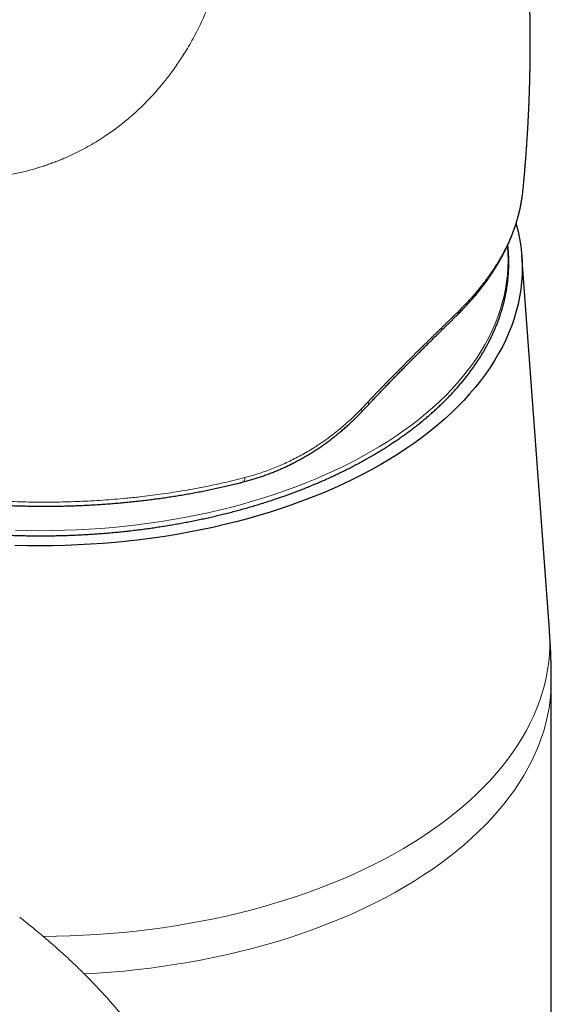
# Model space of a CAD drawing. Units: millimetres. Extents: x 8 to 822, y 12 to 609.
# Drawn here: x 786 to 814, y 235 to 286 of the extents above; entities that cross this region are included whole.
import ezdxf

# ---------------------------------------------------------------- set-up
doc = ezdxf.new("R2010")
doc.units = ezdxf.units.MM

msp = doc.modelspace()

# ---------------------------------------------------------------- linework, layer by layer
at = {"color": 7, "linetype": 'Continuous', "lineweight": 30}
for p, q in [((812.382, 277.244), (812.392, 277.334)), ((813.756, 254.485), (812.323, 273.881)), ((813.852, 193.817), (813.852, 251.869))]:
    msp.add_line(p, q, dxfattribs=at)
at = {"color": 252, "linetype": 'Continuous', "lineweight": 0}
for p, q in [((804.007, 265.936), (804.349, 266.294)), ((789.649, 236.629), (789.412, 236.864))]:
    msp.add_line(p, q, dxfattribs=at)
at = {"color": 7, "linetype": 'Continuous', "lineweight": 30, "flags": 128}
for points in [[(812.028, 275.558), (812.038, 275.523), (812.131, 275.149), (812.208, 274.774), (812.268, 274.398), (812.311, 274.021), (812.337, 273.644), (812.345, 273.266), (812.337, 272.889), (812.311, 272.511), (812.268, 272.134), (812.208, 271.758), (812.131, 271.383), (812.038, 271.009), (811.927, 270.637), (811.799, 270.266), (811.655, 269.898), (811.494, 269.532), (811.316, 269.168), (811.122, 268.808), (810.912, 268.45), (810.685, 268.096), (810.443, 267.745), (810.184, 267.398), (809.911, 267.055), (809.621, 266.716), (809.317, 266.382), (808.997, 266.052), (808.662, 265.728), (808.313, 265.408), (807.95, 265.094), (807.572, 264.786), (807.181, 264.483), (806.775, 264.186), (806.357, 263.896), (805.926, 263.612), (805.482, 263.335), (805.025, 263.064)], [(805.025, 263.064), (804.556, 262.8), (804.076, 262.544), (803.584, 262.295), (803.081, 262.053), (802.567, 261.82), (802.043, 261.594), (801.508, 261.376), (800.964, 261.166), (800.411, 260.964), (799.849, 260.771), (799.278, 260.586), (798.699, 260.411), (798.112, 260.244), (797.518, 260.085), (796.917, 259.936), (796.309, 259.796), (795.695, 259.666), (795.075, 259.544), (794.451, 259.432), (793.821, 259.33), (793.187, 259.237), (792.549, 259.153), (791.907, 259.08), (791.262, 259.016), (790.614, 258.961), (789.965, 258.917), (789.313, 258.883), (788.66, 258.858), (788.006, 258.843), (787.352, 258.838), (786.698, 258.843), (786.044, 258.858)]]:
    msp.add_lwpolyline(points, dxfattribs=at)
at = {"color": 252, "linetype": 'Continuous', "lineweight": 0, "flags": 128}
for points in [[(786.082, 259.642), (786.717, 259.628), (787.352, 259.623), (787.987, 259.628), (788.622, 259.642), (789.256, 259.666), (789.888, 259.7), (790.519, 259.743), (791.147, 259.795), (791.773, 259.857), (792.396, 259.929), (793.016, 260.01), (793.631, 260.1), (794.243, 260.2), (794.849, 260.308), (795.451, 260.426), (796.047, 260.553), (796.636, 260.689), (797.22, 260.834), (797.797, 260.987), (798.366, 261.149), (798.929, 261.32), (799.483, 261.499), (800.029, 261.687), (800.566, 261.882), (801.094, 262.086), (801.612, 262.298), (802.121, 262.517), (802.62, 262.744), (803.108, 262.979), (803.586, 263.22), (804.052, 263.469), (804.507, 263.725), (804.95, 263.988), (805.382, 264.257), (805.8, 264.533), (806.207, 264.814), (806.6, 265.102), (806.98, 265.396), (807.346, 265.696), (807.699, 266), (808.038, 266.311), (808.363, 266.626), (808.673, 266.946), (808.969, 267.27), (809.25, 267.599), (809.516, 267.932), (809.766, 268.269), (810.002, 268.609), (810.222, 268.953), (810.426, 269.301), (810.614, 269.651), (810.786, 270.004), (810.943, 270.359), (811.083, 270.717), (811.207, 271.076), (811.314, 271.438), (811.406, 271.8), (811.48, 272.164), (811.538, 272.53), (811.58, 272.895), (811.605, 273.262), (811.613, 273.628), (811.605, 273.995), (811.58, 274.361), (811.577, 274.397)], [(804.372, 266.153), (804.379, 266.162), (804.384, 266.177), (804.384, 266.195), (804.381, 266.216), (804.374, 266.239), (804.363, 266.266), (804.349, 266.294)], [(804.032, 265.793), (804.039, 265.803), (804.043, 265.818), (804.043, 265.836), (804.04, 265.857), (804.032, 265.881), (804.021, 265.907), (804.007, 265.936)], [(797.885, 262.151), (797.899, 262.156), (797.915, 262.168), (797.929, 262.185), (797.941, 262.206), (797.951, 262.233), (797.959, 262.264), (797.965, 262.3), (797.969, 262.339), (797.97, 262.381)], [(787.518, 238.578), (788.212, 238.586), (788.905, 238.604), (789.597, 238.633), (790.288, 238.673), (790.976, 238.722), (791.662, 238.782), (792.345, 238.853), (793.025, 238.934), (793.7, 239.025), (794.372, 239.126), (795.038, 239.238), (795.699, 239.359), (796.355, 239.491), (797.004, 239.632), (797.647, 239.783), (798.282, 239.944), (798.91, 240.114), (799.53, 240.294), (800.141, 240.484), (800.744, 240.682), (801.338, 240.89), (801.922, 241.106), (802.495, 241.331), (803.059, 241.565), (803.611, 241.807), (804.153, 242.058), (804.682, 242.316), (805.2, 242.583), (805.706, 242.857), (806.199, 243.139), (806.679, 243.429), (807.145, 243.725), (807.598, 244.029), (808.037, 244.339), (808.462, 244.656), (808.872, 244.979), (809.267, 245.308), (809.647, 245.643), (810.012, 245.984), (810.361, 246.33), (810.695, 246.681), (811.012, 247.037), (811.313, 247.398), (811.597, 247.764), (811.865, 248.133), (812.116, 248.507), (812.35, 248.884), (812.566, 249.264), (812.765, 249.648), (812.947, 250.035), (813.111, 250.424), (813.257, 250.815), (813.385, 251.209), (813.496, 251.605), (813.588, 252.001), (813.663, 252.4), (813.719, 252.799), (813.757, 253.199), (813.777, 253.599), (813.778, 254), (813.762, 254.4), (813.756, 254.485)], [(813.852, 251.869), (813.849, 251.643), (813.83, 251.242), (813.792, 250.841), (813.736, 250.441), (813.662, 250.042), (813.57, 249.644), (813.46, 249.248), (813.332, 248.853), (813.186, 248.461), (813.022, 248.071), (812.841, 247.683), (812.642, 247.299), (812.426, 246.917), (812.192, 246.539), (811.941, 246.165), (811.674, 245.795), (811.389, 245.428), (811.088, 245.067), (810.771, 244.71), (810.437, 244.357), (810.088, 244.01), (809.723, 243.669), (809.343, 243.333), (808.947, 243.003), (808.537, 242.679), (808.112, 242.361), (807.673, 242.05), (807.22, 241.746), (806.753, 241.448), (806.273, 241.158), (805.779, 240.875), (805.273, 240.6), (804.755, 240.332), (804.225, 240.073), (803.683, 239.821), (803.13, 239.578), (802.566, 239.343), (801.992, 239.117), (801.407, 238.9), (800.813, 238.692), (800.21, 238.492), (799.597, 238.302), (798.977, 238.121), (798.348, 237.95), (797.712, 237.788), (797.068, 237.636), (796.418, 237.494), (795.762, 237.362), (795.1, 237.239), (794.432, 237.127), (793.76, 237.025), (793.083, 236.933), (792.402, 236.851), (791.718, 236.78), (791.031, 236.719), (790.341, 236.669), (789.649, 236.629)]]:
    msp.add_lwpolyline(points, dxfattribs=at)
at = {"color": 252, "linetype": 'Continuous', "lineweight": 0}
msp.add_arc((808.762, 271.012), 0.293, 315.9887, 1.2761, dxfattribs=at)
for points, knots in [([(802.961, 308.057), (802.528, 307.995), (801.663, 307.871), (800.362, 307.667), (799.061, 307.452), (797.758, 307.223), (796.462, 306.983), (795.172, 306.732), (793.889, 306.47), (792.606, 306.196), (791.312, 305.907), (790.009, 305.605), (788.696, 305.287), (787.381, 304.957), (786.066, 304.615), (784.749, 304.26), (783.431, 303.893), (782.039, 303.492), (780.572, 303.056), (779.029, 302.581), (777.485, 302.09), (775.94, 301.582), (774.392, 301.058), (772.872, 300.528), (771.38, 299.993), (769.916, 299.455), (768.45, 298.903), (766.983, 298.336), (765.508, 297.753), (764.025, 297.154), (762.534, 296.537), (761.041, 295.907), (759.546, 295.263), (758.05, 294.604), (756.552, 293.932), (755.052, 293.246), (753.601, 292.569), (752.199, 291.905), (750.847, 291.254), (749.493, 290.592), (748.138, 289.92), (746.781, 289.237), (745.423, 288.542), (744.161, 287.885), (742.997, 287.269), (741.931, 286.696), (740.864, 286.113), (739.797, 285.52), (738.736, 284.92), (737.682, 284.313), (736.635, 283.697), (735.588, 283.07), (734.535, 282.426), (733.476, 281.764), (732.411, 281.083), (731.346, 280.388), (730.283, 279.678), (729.221, 278.953), (728.16, 278.214), (727.454, 277.71), (727.101, 277.457)], [0, 0, 0, 0, 0.017941, 0.035847, 0.053717, 0.071553, 0.089358, 0.106815, 0.124244, 0.141646, 0.159023, 0.176729, 0.194412, 0.212073, 0.229712, 0.247332, 0.264934, 0.282519, 0.303016, 0.323493, 0.343953, 0.364399, 0.384832, 0.405254, 0.424501, 0.443741, 0.462977, 0.48221, 0.501442, 0.520912, 0.540383, 0.559858, 0.579338, 0.598823, 0.618316, 0.637818, 0.65733, 0.674862, 0.692405, 0.709961, 0.72753, 0.745111, 0.762702, 0.7803, 0.7941, 0.807902, 0.821703, 0.835502, 0.849299, 0.862845, 0.876387, 0.889923, 0.903454, 0.917255, 0.93105, 0.944841, 0.95863, 0.972418, 0.986207, 1, 1, 1, 1]), ([(797.228, 294.895), (797.232, 294.846), (797.239, 294.753), (797.25, 294.622), (797.258, 294.509), (797.266, 294.401), (797.274, 294.288), (797.282, 294.161), (797.289, 294.028), (797.295, 293.893), (797.3, 293.759), (797.305, 293.558), (797.308, 293.283), (797.303, 292.936), (797.291, 292.548), (797.268, 292.123), (797.232, 291.664), (797.184, 291.206), (797.125, 290.748), (797.052, 290.287), (796.966, 289.824), (796.866, 289.36), (796.754, 288.896), (796.629, 288.438), (796.492, 287.987), (796.345, 287.544), (796.184, 287.103), (796.009, 286.665), (795.821, 286.23), (795.619, 285.797), (795.403, 285.369), (795.173, 284.947), (794.947, 284.561), (794.729, 284.212), (794.522, 283.898), (794.308, 283.589), (794.085, 283.285), (793.832, 282.958), (793.548, 282.612), (793.23, 282.25), (792.901, 281.9), (792.561, 281.563), (792.236, 281.263), (791.929, 280.995), (791.64, 280.759), (791.346, 280.53), (791.045, 280.31), (790.712, 280.08), (790.344, 279.844), (789.94, 279.604), (789.527, 279.379), (789.104, 279.167), (788.736, 278.999), (788.426, 278.868), (788.178, 278.769), (787.926, 278.674), (787.672, 278.584), (787.416, 278.499), (787.157, 278.419), (786.877, 278.338), (786.576, 278.258), (786.253, 278.18), (785.925, 278.11), (785.594, 278.046), (785.259, 277.99), (784.927, 277.941), (784.595, 277.901), (784.264, 277.867), (783.927, 277.841), (783.655, 277.825), (783.45, 277.816), (783.313, 277.811), (783.176, 277.807), (783.038, 277.804), (782.899, 277.803), (782.667, 277.802), (782.341, 277.806), (781.917, 277.821), (781.565, 277.842), (781.284, 277.863), (781.078, 277.881), (780.871, 277.901), (780.671, 277.922), (780.434, 277.95), (780.157, 277.986), (779.833, 278.033), (779.572, 278.076), (779.376, 278.11), (779.244, 278.133), (779.112, 278.158), (778.979, 278.183), (778.846, 278.21), (778.576, 278.265), (778.172, 278.354), (777.659, 278.48), (777.257, 278.589), (777.024, 278.656), (776.938, 278.682), (776.911, 278.689), (776.884, 278.697), (776.857, 278.705), (776.83, 278.713), (776.774, 278.73), (776.685, 278.757), (776.559, 278.796), (776.421, 278.84), (776.272, 278.888), (776.112, 278.941), (775.944, 278.998), (775.769, 279.058), (775.588, 279.121), (775.397, 279.19), (775.197, 279.263), (775.061, 279.314), (774.992, 279.34)], [0, 0, 0, 0, 0.00455, 0.008553, 0.012007, 0.014914, 0.018493, 0.022302, 0.026572, 0.030605, 0.034615, 0.038724, 0.048856, 0.059484, 0.070018, 0.08385, 0.0976, 0.111279, 0.124901, 0.13875, 0.152672, 0.166679, 0.180785, 0.19485, 0.208567, 0.222297, 0.236051, 0.24984, 0.263771, 0.27775, 0.291787, 0.305895, 0.319988, 0.331006, 0.34202, 0.353035, 0.364057, 0.375089, 0.389273, 0.403385, 0.417437, 0.431438, 0.445399, 0.456348, 0.467284, 0.478212, 0.489138, 0.500066, 0.513829, 0.527629, 0.541475, 0.555377, 0.569346, 0.577218, 0.585116, 0.593042, 0.600996, 0.60898, 0.616997, 0.625047, 0.634836, 0.6447, 0.654643, 0.664667, 0.674774, 0.684967, 0.694713, 0.704683, 0.714812, 0.725101, 0.729187, 0.733299, 0.737436, 0.741599, 0.745787, 0.750001, 0.762558, 0.775387, 0.78849, 0.794764, 0.8011, 0.807498, 0.813802, 0.819618, 0.829489, 0.839584, 0.849902, 0.854018, 0.858168, 0.862353, 0.866572, 0.870827, 0.875117, 0.892387, 0.909824, 0.925309, 0.932164, 0.933064, 0.933964, 0.934864, 0.935765, 0.936666, 0.937568, 0.941403, 0.945647, 0.9503, 0.955363, 0.960835, 0.966718, 0.972642, 0.978931, 0.985587, 0.99261, 1, 1, 1, 1]), ([(809.056, 271.019), (809.121, 271.083), (809.251, 271.212), (809.443, 271.412), (809.633, 271.616), (809.821, 271.826), (810.003, 272.038), (810.182, 272.256), (810.357, 272.48), (810.529, 272.709), (810.694, 272.941), (810.853, 273.175), (811.005, 273.411), (811.15, 273.651), (811.288, 273.892), (811.417, 274.131), (811.536, 274.369), (811.648, 274.606), (811.752, 274.844), (811.848, 275.079), (811.935, 275.312), (812.024, 275.571), (812.112, 275.859), (812.197, 276.178), (812.269, 276.498), (812.325, 276.803), (812.362, 277.052), (812.376, 277.194), (812.382, 277.244)], [0, 0, 0, 0, 0.034028, 0.068063, 0.104024, 0.139985, 0.175984, 0.211983, 0.250039, 0.288094, 0.326196, 0.364297, 0.402868, 0.441438, 0.480058, 0.518677, 0.555963, 0.593248, 0.630578, 0.667908, 0.703579, 0.73926, 0.788236, 0.837213, 0.886295, 0.935377, 0.977093, 1, 1, 1, 1]), ([(804.349, 266.294), (804.442, 266.392), (804.627, 266.588), (804.904, 266.877), (805.18, 267.164), (805.455, 267.447), (805.729, 267.727), (806.001, 268.003), (806.272, 268.276), (806.541, 268.546), (806.807, 268.812), (807.071, 269.073), (807.331, 269.33), (807.584, 269.579), (807.838, 269.828), (808.092, 270.076), (808.348, 270.327), (808.598, 270.571), (808.834, 270.802), (808.984, 270.949), (809.056, 271.019)], [0, 0, 0, 0, 0.053796, 0.107601, 0.161396, 0.215676, 0.269966, 0.324246, 0.379162, 0.434089, 0.489004, 0.544432, 0.599872, 0.6553, 0.708936, 0.768072, 0.827208, 0.886563, 0.945917, 1, 1, 1, 1]), ([(797.97, 262.381), (798.058, 262.405), (798.235, 262.452), (798.527, 262.538), (798.847, 262.641), (799.193, 262.763), (799.537, 262.896), (799.878, 263.039), (800.217, 263.193), (800.553, 263.359), (800.886, 263.535), (801.215, 263.722), (801.512, 263.903), (801.778, 264.075), (802.07, 264.273), (802.41, 264.519), (802.752, 264.786), (803.045, 265.03), (803.333, 265.283), (803.656, 265.582), (803.89, 265.818), (804.007, 265.936)], [0, 0, 0, 0, 0.038913, 0.077825, 0.129912, 0.182007, 0.234093, 0.286896, 0.339709, 0.392511, 0.446061, 0.499622, 0.553172, 0.593524, 0.633876, 0.70217, 0.770464, 0.816231, 0.861998, 0.930999, 1, 1, 1, 1]), ([(769.71, 265.326), (769.71, 265.326), (769.839, 265.251), (770.102, 265.103), (770.506, 264.886), (770.925, 264.67), (771.361, 264.457), (771.814, 264.246), (772.275, 264.041), (772.74, 263.845), (773.207, 263.657), (773.676, 263.477), (774.164, 263.299), (774.672, 263.123), (775.199, 262.95), (775.733, 262.784), (776.267, 262.627), (776.802, 262.48), (777.335, 262.341), (777.874, 262.209), (778.41, 262.086), (778.942, 261.972), (779.47, 261.867), (780.004, 261.768), (780.544, 261.675), (781.089, 261.588), (781.652, 261.507), (782.231, 261.431), (782.826, 261.362), (783.425, 261.3), (784.027, 261.247), (784.634, 261.202), (785.245, 261.165), (785.857, 261.136), (786.46, 261.117), (787.055, 261.105), (787.64, 261.102), (788.229, 261.106), (788.82, 261.119), (789.413, 261.139), (790.009, 261.167), (790.607, 261.204), (791.209, 261.249), (791.729, 261.296), (792.17, 261.34), (792.587, 261.386), (793.056, 261.442), (793.591, 261.513), (794.138, 261.593), (794.696, 261.683), (795.252, 261.78), (795.804, 261.885), (796.352, 261.997), (796.896, 262.117), (797.436, 262.244), (797.792, 262.335), (797.97, 262.381)], [0, 0, 0, 0, 0.000002, 0.018069, 0.036138, 0.054205, 0.073244, 0.09229, 0.111335, 0.130375, 0.148784, 0.167196, 0.185606, 0.205427, 0.225255, 0.245083, 0.264904, 0.28404, 0.303182, 0.322323, 0.341459, 0.359722, 0.377988, 0.396251, 0.41477, 0.433291, 0.451809, 0.471701, 0.491598, 0.511495, 0.531386, 0.551503, 0.571626, 0.591749, 0.611866, 0.631069, 0.650274, 0.669477, 0.688971, 0.708467, 0.727961, 0.747868, 0.767779, 0.787686, 0.799785, 0.811883, 0.829456, 0.847028, 0.866046, 0.885064, 0.904182, 0.923305, 0.942428, 0.961546, 0.980773, 1, 1, 1, 1]), ([(786.302, 239.567), (786.508, 239.404), (786.921, 239.078), (787.319, 238.745), (787.518, 238.578)], [0, 0, 0, 0, 0.499767, 1, 1, 1, 1]), ([(789.412, 236.864), (789.263, 237.008), (788.965, 237.296), (788.498, 237.725), (788.018, 238.153), (787.685, 238.436), (787.518, 238.578)], [0, 0, 0, 0, 0.2493612, 0.4990418, 0.7492027, 1, 1, 1, 1]), ([(768.614, 189.78), (769.008, 189.568), (769.792, 189.145), (771.045, 188.663), (772.34, 188.298), (773.675, 188.061), (775.041, 187.949), (776.409, 187.963), (777.764, 188.093), (779.095, 188.333), (780.632, 188.74), (782.362, 189.384), (783.911, 190.166), (785.09, 190.88), (785.93, 191.446), (786.745, 192.053), (787.534, 192.7), (788.298, 193.386), (789.035, 194.109), (790.066, 195.212), (791.329, 196.77), (792.727, 198.858), (793.958, 201.084), (795.018, 203.402), (795.894, 205.772), (796.59, 208.178), (797.109, 210.612), (797.457, 213.068), (797.587, 214.881), (797.624, 216.054), (797.632, 216.588), (797.633, 217.118), (797.625, 217.645), (797.609, 218.168), (797.585, 218.688), (797.534, 219.504), (797.43, 220.607), (797.186, 222.343), (796.757, 224.391), (796.117, 226.489), (795.41, 228.299), (794.692, 229.832), (793.88, 231.299), (792.973, 232.708), (791.967, 234.061), (790.87, 235.369), (790.056, 236.21), (789.649, 236.629)], [0, 0, 0, 0, 0.020108, 0.040045, 0.059875, 0.079662, 0.09947, 0.119364, 0.138361, 0.157285, 0.176191, 0.204634, 0.233352, 0.247023, 0.260699, 0.274398, 0.288139, 0.301939, 0.315816, 0.329787, 0.362841, 0.396709, 0.431585, 0.466495, 0.501403, 0.536471, 0.571856, 0.607715, 0.644195, 0.652201, 0.660183, 0.668141, 0.676076, 0.683991, 0.691887, 0.699766, 0.721351, 0.742848, 0.781108, 0.819373, 0.846422, 0.872932, 0.898973, 0.92462, 0.949952, 0.975051, 1, 1, 1, 1])]:
    msp.add_open_spline(points, degree=3, knots=knots, dxfattribs=at)
at = {"color": 7, "linetype": 'Continuous', "lineweight": 30}
for points, knots in [([(812.392, 277.334), (812.396, 277.375), (812.405, 277.466), (812.418, 277.602), (812.43, 277.74), (812.442, 277.875), (812.452, 277.987), (812.461, 278.081), (812.467, 278.152), (812.473, 278.224), (812.479, 278.297), (812.486, 278.371), (812.491, 278.441), (812.497, 278.507), (812.501, 278.563), (812.505, 278.61), (812.508, 278.651), (812.512, 278.691), (812.515, 278.737), (812.522, 278.827), (812.532, 278.947), (812.543, 279.094), (812.553, 279.229), (812.562, 279.357), (812.57, 279.476), (812.578, 279.592), (812.587, 279.715), (812.595, 279.831), (812.601, 279.934), (812.606, 280.013), (812.611, 280.083), (812.615, 280.149), (812.619, 280.214), (812.623, 280.283), (812.627, 280.358), (812.632, 280.441), (812.637, 280.525), (812.642, 280.607), (812.646, 280.687), (812.65, 280.767), (812.655, 280.848), (812.659, 280.925), (812.662, 280.995), (812.665, 281.057), (812.668, 281.112), (812.671, 281.161), (812.673, 281.209), (812.675, 281.26), (812.678, 281.316), (812.681, 281.376), (812.684, 281.441), (812.687, 281.507), (812.69, 281.573), (812.692, 281.635), (812.695, 281.69), (812.697, 281.737), (812.699, 281.787), (812.701, 281.846), (812.704, 281.918), (812.707, 281.992), (812.71, 282.068), (812.712, 282.145), (812.715, 282.223), (812.718, 282.299), (812.72, 282.375), (812.723, 282.456), (812.726, 282.542), (812.728, 282.629), (812.731, 282.71), (812.733, 282.782), (812.735, 282.851), (812.737, 282.921), (812.739, 282.997), (812.741, 283.089), (812.743, 283.189), (812.745, 283.293), (812.747, 283.388), (812.749, 283.465), (812.75, 283.533), (812.751, 283.597), (812.753, 283.67), (812.754, 283.748), (812.755, 283.825), (812.756, 283.909), (812.757, 283.995), (812.758, 284.083), (812.759, 284.163), (812.76, 284.241), (812.761, 284.323), (812.761, 284.412), (812.762, 284.505), (812.762, 284.594), (812.763, 284.683), (812.763, 284.776), (812.763, 284.881), (812.763, 284.992), (812.763, 285.101), (812.762, 285.202), (812.762, 285.295), (812.762, 285.386), (812.761, 285.482), (812.76, 285.585), (812.759, 285.692), (812.758, 285.801), (812.757, 285.908), (812.755, 286.01), (812.754, 286.104), (812.752, 286.195), (812.751, 286.289), (812.749, 286.392), (812.746, 286.502), (812.744, 286.617), (812.741, 286.75), (812.737, 286.89), (812.733, 287.044), (812.729, 287.199), (812.723, 287.36), (812.718, 287.524), (812.712, 287.687), (812.707, 287.831), (812.702, 287.951), (812.698, 288.046), (812.694, 288.141), (812.69, 288.236), (812.685, 288.331), (812.681, 288.42), (812.677, 288.504), (812.673, 288.59), (812.668, 288.684), (812.663, 288.789), (812.657, 288.898), (812.652, 288.995), (812.647, 289.077), (812.643, 289.148), (812.639, 289.216), (812.636, 289.279), (812.633, 289.333), (812.63, 289.383), (812.626, 289.443), (812.621, 289.518), (812.615, 289.611), (812.609, 289.716), (812.601, 289.826), (812.594, 289.938), (812.587, 290.045), (812.579, 290.147), (812.573, 290.238), (812.567, 290.317), (812.561, 290.394), (812.555, 290.48), (812.547, 290.58), (812.539, 290.689), (812.531, 290.788), (812.524, 290.872), (812.519, 290.936), (812.514, 290.992), (812.51, 291.043), (812.506, 291.093), (812.5, 291.16), (812.493, 291.244), (812.484, 291.35), (812.475, 291.451), (812.467, 291.545), (812.459, 291.629), (812.451, 291.713), (812.443, 291.795), (812.436, 291.875), (812.429, 291.95), (812.422, 292.016), (812.417, 292.071), (812.412, 292.124), (812.406, 292.181), (812.4, 292.246), (812.392, 292.316), (812.384, 292.399), (812.375, 292.49), (812.365, 292.581), (812.357, 292.66), (812.349, 292.735), (812.34, 292.817), (812.33, 292.909), (812.319, 293.004), (812.305, 293.13), (812.288, 293.281), (812.267, 293.457), (812.247, 293.631), (812.229, 293.781), (812.213, 293.911), (812.199, 294.018), (812.186, 294.126), (812.172, 294.229), (812.16, 294.324), (812.15, 294.404), (812.141, 294.469), (812.134, 294.523), (812.127, 294.578), (812.118, 294.645), (812.107, 294.726), (812.094, 294.817), (812.081, 294.91), (812.07, 294.994), (812.06, 295.062), (812.052, 295.116), (812.045, 295.165), (812.038, 295.218), (812.029, 295.277), (812.021, 295.338), (812.011, 295.403), (812.001, 295.473), (811.99, 295.549), (811.978, 295.629), (811.966, 295.709), (811.955, 295.783), (811.944, 295.851), (811.935, 295.914), (811.925, 295.975), (811.916, 296.036), (811.907, 296.094), (811.898, 296.151), (811.889, 296.207), (811.879, 296.269), (811.869, 296.335), (811.859, 296.399), (811.85, 296.456), (811.842, 296.502), (811.836, 296.542), (811.828, 296.587), (811.819, 296.643), (811.808, 296.712), (811.795, 296.788), (811.782, 296.867), (811.768, 296.95), (811.754, 297.036), (811.739, 297.12), (811.726, 297.198), (811.715, 297.264), (811.706, 297.314), (811.699, 297.354), (811.692, 297.392), (811.684, 297.437), (811.675, 297.49), (811.665, 297.549), (811.653, 297.612), (811.642, 297.676), (811.63, 297.741), (811.619, 297.803), (811.609, 297.859), (811.601, 297.905), (811.593, 297.944), (811.586, 297.984), (811.578, 298.03), (811.568, 298.085), (811.556, 298.148), (811.542, 298.22), (811.528, 298.298), (811.513, 298.376), (811.499, 298.452), (811.485, 298.525), (811.465, 298.625), (811.441, 298.749), (811.413, 298.892), (811.388, 299.019), (811.365, 299.133), (811.344, 299.237), (811.325, 299.331), (811.307, 299.419), (811.291, 299.499), (811.275, 299.574), (811.263, 299.632), (811.254, 299.675), (811.248, 299.703), (811.243, 299.729), (811.237, 299.756), (811.23, 299.79), (811.22, 299.837), (811.207, 299.9), (811.19, 299.979), (811.17, 300.073), (811.146, 300.181), (811.119, 300.304), (811.089, 300.442), (811.055, 300.594), (811.018, 300.761), (810.981, 300.923), (810.957, 301.029), (810.946, 301.076)], [0, 0, 0, 0, 0.0049594, 0.0111836, 0.0167626, 0.0218046, 0.0277524, 0.0304979, 0.0333699, 0.0364728, 0.0394332, 0.0423014, 0.0455728, 0.0480361, 0.050417, 0.0523667, 0.0538849, 0.0553968, 0.0573086, 0.0595662, 0.0664973, 0.0719725, 0.0777314, 0.0830877, 0.0877414, 0.0923845, 0.0973072, 0.1028845, 0.1067113, 0.109953, 0.1126834, 0.1153612, 0.1180466, 0.1207182, 0.1238559, 0.1273146, 0.1309103, 0.134258, 0.1373269, 0.140772, 0.1442148, 0.1473429, 0.150215, 0.1529294, 0.1549649, 0.1569526, 0.1589642, 0.1610021, 0.1631995, 0.1658283, 0.168431, 0.1712334, 0.1739976, 0.1766535, 0.1789194, 0.1807623, 0.1824174, 0.1850758, 0.1881701, 0.1912814, 0.1942434, 0.1975675, 0.2007854, 0.203907, 0.2069433, 0.2102005, 0.2139101, 0.2177043, 0.2209423, 0.2239247, 0.2266196, 0.2294344, 0.2326631, 0.2360611, 0.2408421, 0.2451169, 0.2488841, 0.2525794, 0.2547211, 0.2573667, 0.2605128, 0.2638143, 0.2670511, 0.2700831, 0.2741996, 0.2777713, 0.2810245, 0.2841024, 0.2875248, 0.2912164, 0.2951487, 0.2990195, 0.3023269, 0.3062299, 0.3106281, 0.3153687, 0.319996, 0.3242579, 0.3279999, 0.3315734, 0.3356185, 0.339932, 0.3443984, 0.348966, 0.3535267, 0.3577968, 0.3616801, 0.3652916, 0.3691621, 0.3734516, 0.3780991, 0.3829688, 0.3878097, 0.3946739, 0.400484, 0.4070853, 0.4141327, 0.4206458, 0.4275973, 0.4346432, 0.438664, 0.4426423, 0.4465823, 0.4505585, 0.4546245, 0.4584354, 0.4617279, 0.46528, 0.4691868, 0.4736142, 0.4784138, 0.4828874, 0.485849, 0.488781, 0.4917331, 0.4944689, 0.4966592, 0.4985927, 0.5007724, 0.5041858, 0.5080852, 0.5125019, 0.5174415, 0.5219553, 0.5265611, 0.5309769, 0.5347835, 0.5380275, 0.541003, 0.5445616, 0.5488736, 0.5536067, 0.5583263, 0.5614329, 0.5641835, 0.5664957, 0.5684905, 0.5706142, 0.5729082, 0.5768862, 0.5813731, 0.5862426, 0.5897455, 0.5933326, 0.5968815, 0.6003657, 0.603785, 0.6070599, 0.6098957, 0.6120854, 0.6141376, 0.6165586, 0.6193616, 0.6223879, 0.6255156, 0.6298634, 0.6339306, 0.6370808, 0.6399277, 0.6434672, 0.6475485, 0.6516312, 0.6556728, 0.66352, 0.6708852, 0.6782253, 0.6857689, 0.6900286, 0.6947821, 0.6994689, 0.7038754, 0.7079937, 0.7115872, 0.7141878, 0.7163144, 0.7184338, 0.7212512, 0.724888, 0.7288282, 0.7330092, 0.7367615, 0.7396925, 0.7417237, 0.743677, 0.7459724, 0.7486096, 0.7511418, 0.7539159, 0.7569265, 0.7601734, 0.7636565, 0.767254, 0.770402, 0.7732812, 0.7759458, 0.7785614, 0.781128, 0.7838184, 0.7860154, 0.7884498, 0.7911218, 0.7940309, 0.7969338, 0.7993552, 0.8013427, 0.8029167, 0.8045152, 0.8071499, 0.8101932, 0.8134726, 0.8168974, 0.8204674, 0.8241826, 0.8280042, 0.8314144, 0.8342512, 0.8365149, 0.8379075, 0.839458, 0.8414021, 0.8437394, 0.8463605, 0.8491047, 0.8518825, 0.854694, 0.8575118, 0.8599772, 0.8619475, 0.8634711, 0.8650169, 0.8671026, 0.8694211, 0.8721697, 0.8753484, 0.8788368, 0.8822419, 0.8855331, 0.8887103, 0.8917739, 0.8986104, 0.9048035, 0.910354, 0.9152627, 0.9196975, 0.9238681, 0.9276038, 0.9310998, 0.9343565, 0.9373508, 0.9387333, 0.9399682, 0.9410555, 0.942083, 0.9435344, 0.9454836, 0.9483027, 0.951764, 0.9558668, 0.9606107, 0.9659949, 0.9720185, 0.9786807, 0.9859803, 0.9939163, 1, 1, 1, 1]), ([(808.973, 270.809), (809.003, 270.838), (809.089, 270.923), (809.229, 271.066), (809.393, 271.238), (809.553, 271.411), (809.708, 271.585), (809.86, 271.76), (810.007, 271.937), (810.151, 272.115), (810.29, 272.294), (810.425, 272.474), (810.556, 272.655), (810.683, 272.836), (810.805, 273.019), (810.923, 273.203), (811.037, 273.388), (811.147, 273.573), (811.252, 273.759), (811.352, 273.946), (811.448, 274.133), (811.54, 274.321), (811.627, 274.509), (811.71, 274.698), (811.788, 274.888), (811.862, 275.078), (811.931, 275.268), (811.996, 275.459), (812.057, 275.65), (812.112, 275.841), (812.164, 276.032), (812.21, 276.223), (812.253, 276.414), (812.29, 276.605), (812.323, 276.796), (812.347, 276.952), (812.359, 277.044), (812.362, 277.072)], [0, 0, 0, 0, 0.0154261, 0.0453752, 0.0753149, 0.1052433, 0.1351584, 0.1650582, 0.1949404, 0.2248029, 0.2546433, 0.2844594, 0.3142487, 0.3440085, 0.3736589, 0.4034658, 0.4331871, 0.4628301, 0.4924027, 0.5219125, 0.5513676, 0.5807759, 0.6101455, 0.6394848, 0.6688022, 0.6981062, 0.727406, 0.7565662, 0.7855968, 0.8146392, 0.8436394, 0.8725557, 0.901347, 0.9299549, 0.9586794, 0.987375, 1, 1, 1, 1]), ([(812.368, 277.115), (812.37, 277.137), (812.376, 277.178), (812.38, 277.22), (812.382, 277.24)], [0, 0, 0, 0, 0.5187161, 1, 1, 1, 1]), ([(763.17, 272.133), (763.177, 272.087), (763.196, 271.977), (763.23, 271.804), (763.272, 271.613), (763.318, 271.423), (763.369, 271.233), (763.424, 271.043), (763.483, 270.854), (763.547, 270.665), (763.616, 270.477), (763.688, 270.289), (763.765, 270.102), (763.847, 269.915), (763.932, 269.729), (764.022, 269.544), (764.117, 269.359), (764.215, 269.176), (764.318, 268.993), (764.426, 268.811), (764.537, 268.629), (764.653, 268.449), (764.773, 268.269), (764.897, 268.091), (765.025, 267.914), (765.157, 267.737), (765.294, 267.562), (765.434, 267.388), (765.579, 267.214), (765.727, 267.043), (765.88, 266.872), (766.037, 266.702), (766.197, 266.534), (766.362, 266.367), (766.53, 266.202), (766.702, 266.038), (766.878, 265.875), (767.058, 265.713), (767.241, 265.554), (767.429, 265.395), (767.619, 265.238), (767.814, 265.083), (768.012, 264.929), (768.214, 264.777), (768.419, 264.627), (768.627, 264.478), (768.839, 264.331), (769.055, 264.185), (769.274, 264.042), (769.496, 263.9), (769.721, 263.759), (769.95, 263.621), (770.182, 263.485), (770.417, 263.35), (770.655, 263.217), (770.896, 263.086), (771.14, 262.958), (771.387, 262.831), (771.637, 262.706), (771.89, 262.583), (772.146, 262.462), (772.405, 262.343), (772.666, 262.226), (772.93, 262.111), (773.196, 261.999), (773.465, 261.888), (773.737, 261.78), (774.011, 261.674), (774.288, 261.57), (774.567, 261.468), (774.848, 261.368), (775.132, 261.271), (775.418, 261.176), (775.706, 261.083), (775.996, 260.993), (776.288, 260.904), (776.582, 260.818), (776.879, 260.735), (777.177, 260.654), (777.477, 260.575), (777.778, 260.498), (778.082, 260.424), (778.387, 260.352), (778.694, 260.283), (779.002, 260.216), (779.312, 260.152), (779.624, 260.09), (779.937, 260.03), (780.251, 259.973), (780.566, 259.918), (780.883, 259.866), (781.201, 259.817), (781.52, 259.77), (781.84, 259.725), (782.161, 259.683), (782.483, 259.643), (782.806, 259.606), (783.13, 259.572), (783.454, 259.54), (783.779, 259.511), (784.105, 259.484), (784.432, 259.459), (784.759, 259.438), (785.086, 259.419), (785.414, 259.402), (785.742, 259.388), (786.071, 259.377), (786.399, 259.368), (786.728, 259.362), (787.057, 259.358), (787.386, 259.357), (787.715, 259.359), (788.045, 259.363), (788.373, 259.37), (788.702, 259.379), (789.031, 259.391), (789.359, 259.405), (789.687, 259.422), (790.014, 259.442), (790.341, 259.464), (790.667, 259.489), (790.993, 259.516), (791.318, 259.546), (791.642, 259.579), (791.966, 259.614), (792.288, 259.651), (792.61, 259.691), (792.931, 259.734), (793.251, 259.779), (793.57, 259.827), (793.887, 259.877), (794.204, 259.93), (794.519, 259.985), (794.833, 260.042), (795.145, 260.102), (795.457, 260.165), (795.766, 260.23), (796.074, 260.297), (796.381, 260.367), (796.686, 260.439), (796.989, 260.514), (797.29, 260.591), (797.59, 260.67), (797.887, 260.752), (798.183, 260.836), (798.477, 260.922), (798.769, 261.011), (799.059, 261.102), (799.346, 261.196), (799.631, 261.291), (799.915, 261.389), (800.195, 261.489), (800.474, 261.591), (800.75, 261.696), (801.024, 261.802), (801.295, 261.911), (801.564, 262.022), (801.83, 262.135), (802.093, 262.25), (802.354, 262.367), (802.612, 262.487), (802.867, 262.608), (803.119, 262.732), (803.369, 262.857), (803.615, 262.984), (803.859, 263.113), (804.099, 263.245), (804.303, 263.359), (804.468, 263.453), (804.631, 263.548), (804.825, 263.664), (805.053, 263.803), (805.277, 263.943), (805.499, 264.086), (805.716, 264.23), (805.931, 264.376), (806.142, 264.524), (806.35, 264.673), (806.554, 264.824), (806.754, 264.977), (806.951, 265.131), (807.145, 265.287), (807.335, 265.444), (807.521, 265.603), (807.703, 265.764), (807.882, 265.926), (808.057, 266.089), (808.228, 266.253), (808.395, 266.42), (808.558, 266.587), (808.717, 266.756), (808.873, 266.926), (809.024, 267.097), (809.172, 267.269), (809.315, 267.443), (809.455, 267.617), (809.59, 267.793), (809.721, 267.97), (809.848, 268.148), (809.971, 268.327), (810.089, 268.507), (810.204, 268.688), (810.314, 268.87), (810.42, 269.052), (810.522, 269.236), (810.619, 269.42), (810.712, 269.605), (810.801, 269.79), (810.885, 269.977), (810.965, 270.164), (811.041, 270.351), (811.112, 270.539), (811.179, 270.728), (811.241, 270.917), (811.3, 271.107), (811.353, 271.297), (811.402, 271.487), (811.447, 271.678), (811.487, 271.869), (811.523, 272.06), (811.555, 272.252), (811.582, 272.444), (811.604, 272.636), (811.622, 272.828), (811.636, 273.02), (811.645, 273.212), (811.65, 273.405), (811.65, 273.597), (811.646, 273.79), (811.637, 273.982), (811.624, 274.174), (811.61, 274.328), (811.6, 274.419), (811.597, 274.445)], [0, 0, 0, 0, 0.003113, 0.007434, 0.011757, 0.016081, 0.020406, 0.024733, 0.029062, 0.033392, 0.037725, 0.042059, 0.046396, 0.050734, 0.055075, 0.059417, 0.063761, 0.068108, 0.072456, 0.076806, 0.081159, 0.085512, 0.089868, 0.094225, 0.098584, 0.102944, 0.107306, 0.111669, 0.116033, 0.120399, 0.124765, 0.129133, 0.133501, 0.137871, 0.142241, 0.146612, 0.150983, 0.155355, 0.159728, 0.164101, 0.168474, 0.172848, 0.177222, 0.181597, 0.185971, 0.190346, 0.194721, 0.199096, 0.203471, 0.207846, 0.212222, 0.216597, 0.220972, 0.225347, 0.229722, 0.234096, 0.238471, 0.242846, 0.24722, 0.251594, 0.255969, 0.260343, 0.264716, 0.26909, 0.273463, 0.277837, 0.28221, 0.286583, 0.290955, 0.295328, 0.2997, 0.304072, 0.308444, 0.312816, 0.317187, 0.321559, 0.32593, 0.330301, 0.334672, 0.339042, 0.343413, 0.347783, 0.352153, 0.356523, 0.360893, 0.365263, 0.369632, 0.374002, 0.378371, 0.38274, 0.387109, 0.391478, 0.395847, 0.400216, 0.404585, 0.408953, 0.413322, 0.41769, 0.422058, 0.426427, 0.430795, 0.435163, 0.439531, 0.443899, 0.448267, 0.452635, 0.457003, 0.461371, 0.465739, 0.470106, 0.474474, 0.478842, 0.48321, 0.487578, 0.491946, 0.496314, 0.500682, 0.50505, 0.509418, 0.513786, 0.518154, 0.522522, 0.52689, 0.531258, 0.535627, 0.539995, 0.544364, 0.548732, 0.553101, 0.55747, 0.561839, 0.566208, 0.570577, 0.574946, 0.579316, 0.583685, 0.588055, 0.592425, 0.596795, 0.601165, 0.605535, 0.609905, 0.614276, 0.618647, 0.623018, 0.627389, 0.63176, 0.636132, 0.640503, 0.644875, 0.649247, 0.65362, 0.657992, 0.662365, 0.666738, 0.671111, 0.675484, 0.679858, 0.684231, 0.688605, 0.692979, 0.697354, 0.701728, 0.706103, 0.710477, 0.714852, 0.719227, 0.723603, 0.726115, 0.72842, 0.732796, 0.737171, 0.741547, 0.745923, 0.750298, 0.754674, 0.75905, 0.763425, 0.767801, 0.772176, 0.776552, 0.780927, 0.785301, 0.789676, 0.79405, 0.798423, 0.802797, 0.807169, 0.811541, 0.815913, 0.820283, 0.824653, 0.829022, 0.83339, 0.837757, 0.842123, 0.846487, 0.850851, 0.855213, 0.859573, 0.863932, 0.868289, 0.872645, 0.876999, 0.881351, 0.885702, 0.89005, 0.894396, 0.898741, 0.903083, 0.907424, 0.911762, 0.916098, 0.920433, 0.924765, 0.929095, 0.933424, 0.937751, 0.942076, 0.9464, 0.950722, 0.955043, 0.959363, 0.963682, 0.968, 0.972317, 0.976634, 0.98095, 0.985267, 0.989583, 0.9939, 0.998217, 1, 1, 1, 1]), ([(804.373, 266.152), (804.406, 266.188), (804.496, 266.285), (804.644, 266.442), (804.814, 266.622), (804.982, 266.8), (805.15, 266.976), (805.318, 267.15), (805.485, 267.324), (805.651, 267.495), (805.816, 267.664), (805.979, 267.832), (806.142, 267.998), (806.304, 268.162), (806.464, 268.324), (806.623, 268.483), (806.779, 268.64), (806.934, 268.795), (807.088, 268.949), (807.241, 269.101), (807.393, 269.252), (807.544, 269.401), (807.693, 269.549), (807.841, 269.695), (807.988, 269.839), (808.132, 269.982), (808.275, 270.122), (808.416, 270.261), (808.555, 270.397), (808.691, 270.531), (808.825, 270.662), (808.919, 270.755), (808.967, 270.803), (808.973, 270.809)], [0, 0, 0, 0, 0.019805, 0.053874, 0.087746, 0.121382, 0.15496, 0.188747, 0.222461, 0.256117, 0.289729, 0.323312, 0.35688, 0.390449, 0.424028, 0.457549, 0.490553, 0.52371, 0.557004, 0.590421, 0.623947, 0.657566, 0.691263, 0.725023, 0.758828, 0.792665, 0.826517, 0.860366, 0.894194, 0.927987, 0.96173, 0.995409, 1, 1, 1, 1]), ([(804.032, 265.793), (804.112, 265.877), (804.227, 265.996), (804.339, 266.117), (804.372, 266.153)], [0, 0, 0, 0, 0.703499, 1, 1, 1, 1]), ([(797.885, 262.151), (797.935, 262.164), (798.062, 262.197), (798.267, 262.255), (798.498, 262.324), (798.726, 262.398), (798.953, 262.476), (799.177, 262.557), (799.4, 262.643), (799.62, 262.732), (799.838, 262.826), (800.054, 262.923), (800.268, 263.024), (800.48, 263.13), (800.689, 263.239), (800.896, 263.352), (801.101, 263.468), (801.304, 263.589), (801.506, 263.714), (801.706, 263.843), (801.903, 263.976), (802.099, 264.113), (802.292, 264.253), (802.482, 264.397), (802.669, 264.544), (802.855, 264.695), (803.038, 264.85), (803.22, 265.009), (803.4, 265.172), (803.578, 265.339), (803.754, 265.51), (803.905, 265.661), (803.997, 265.757), (804.032, 265.793)], [0, 0, 0, 0, 0.021193, 0.055091, 0.088699, 0.122066, 0.155445, 0.188702, 0.221854, 0.254915, 0.287901, 0.320826, 0.353708, 0.386559, 0.419411, 0.452072, 0.484723, 0.517474, 0.550301, 0.583179, 0.616083, 0.648987, 0.68186, 0.714678, 0.747415, 0.780159, 0.813097, 0.846168, 0.87936, 0.912661, 0.946059, 0.97954, 1, 1, 1, 1]), ([(769.813, 265.071), (769.826, 265.063), (769.908, 265.016), (770.062, 264.929), (770.282, 264.807), (770.512, 264.683), (770.751, 264.558), (770.994, 264.434), (771.24, 264.312), (771.49, 264.192), (771.744, 264.073), (772.001, 263.956), (772.262, 263.84), (772.526, 263.727), (772.793, 263.615), (773.063, 263.505), (773.336, 263.397), (773.612, 263.291), (773.892, 263.187), (774.174, 263.085), (774.46, 262.985), (774.749, 262.886), (775.04, 262.79), (775.333, 262.696), (775.629, 262.604), (775.927, 262.515), (776.228, 262.427), (776.531, 262.342), (776.836, 262.259), (777.143, 262.178), (777.452, 262.099), (777.762, 262.024), (778.073, 261.95), (778.384, 261.88), (778.697, 261.812), (779.012, 261.746), (779.33, 261.682), (779.649, 261.62), (779.97, 261.561), (780.293, 261.505), (780.616, 261.451), (780.941, 261.399), (781.267, 261.35), (781.595, 261.303), (781.924, 261.259), (782.254, 261.217), (782.585, 261.178), (782.917, 261.141), (783.248, 261.107), (783.582, 261.075), (783.917, 261.046), (784.252, 261.019), (784.589, 260.995), (784.926, 260.973), (785.264, 260.954), (785.6, 260.938), (785.937, 260.924), (786.272, 260.912), (786.608, 260.904), (786.945, 260.898), (787.282, 260.894), (787.62, 260.893), (787.957, 260.894), (788.294, 260.898), (788.632, 260.905), (788.969, 260.914), (789.306, 260.926), (789.643, 260.94), (789.98, 260.957), (790.317, 260.977), (790.653, 260.999), (790.987, 261.024), (791.321, 261.051), (791.655, 261.08), (791.988, 261.113), (792.321, 261.147), (792.652, 261.185), (792.983, 261.225), (793.312, 261.267), (793.639, 261.312), (793.965, 261.359), (794.288, 261.408), (794.61, 261.46), (794.931, 261.515), (795.251, 261.572), (795.569, 261.631), (795.885, 261.693), (796.198, 261.757), (796.509, 261.823), (796.818, 261.891), (797.124, 261.962), (797.429, 262.035), (797.682, 262.098), (797.834, 262.138), (797.885, 262.151)], [0, 0, 0, 0, 0.001807, 0.01146, 0.021206, 0.031813, 0.042421, 0.053053, 0.063716, 0.074411, 0.085143, 0.095941, 0.106755, 0.117582, 0.128425, 0.139289, 0.150175, 0.161087, 0.172027, 0.183, 0.194008, 0.205054, 0.216144, 0.227151, 0.238192, 0.249267, 0.260367, 0.271484, 0.28261, 0.293735, 0.304849, 0.315943, 0.32701, 0.33804, 0.349026, 0.360082, 0.371198, 0.382309, 0.393416, 0.404524, 0.415635, 0.42675, 0.437873, 0.449007, 0.460154, 0.471319, 0.482506, 0.493604, 0.504727, 0.515884, 0.527068, 0.538269, 0.549478, 0.560686, 0.571883, 0.583058, 0.594204, 0.605311, 0.616375, 0.627539, 0.6387, 0.649856, 0.66101, 0.672165, 0.683322, 0.694484, 0.705655, 0.716837, 0.728034, 0.739248, 0.750459, 0.761587, 0.772742, 0.783919, 0.795111, 0.806309, 0.817506, 0.828694, 0.839864, 0.851011, 0.862128, 0.873207, 0.884265, 0.895398, 0.906496, 0.917563, 0.928601, 0.939612, 0.950601, 0.96157, 0.972522, 0.98346, 0.994386, 1, 1, 1, 1]), ([(813.852, 251.869), (813.852, 251.972), (813.851, 252.208), (813.846, 252.576), (813.836, 252.974), (813.821, 253.371), (813.802, 253.768), (813.78, 254.139), (813.763, 254.378), (813.755, 254.485)], [0, 0, 0, 0, 0.118119, 0.270074, 0.421997, 0.573886, 0.72574, 0.877555, 1, 1, 1, 1])]:
    msp.add_open_spline(points, degree=3, knots=knots, dxfattribs=at)

doc.saveas('drawing.dxf')
